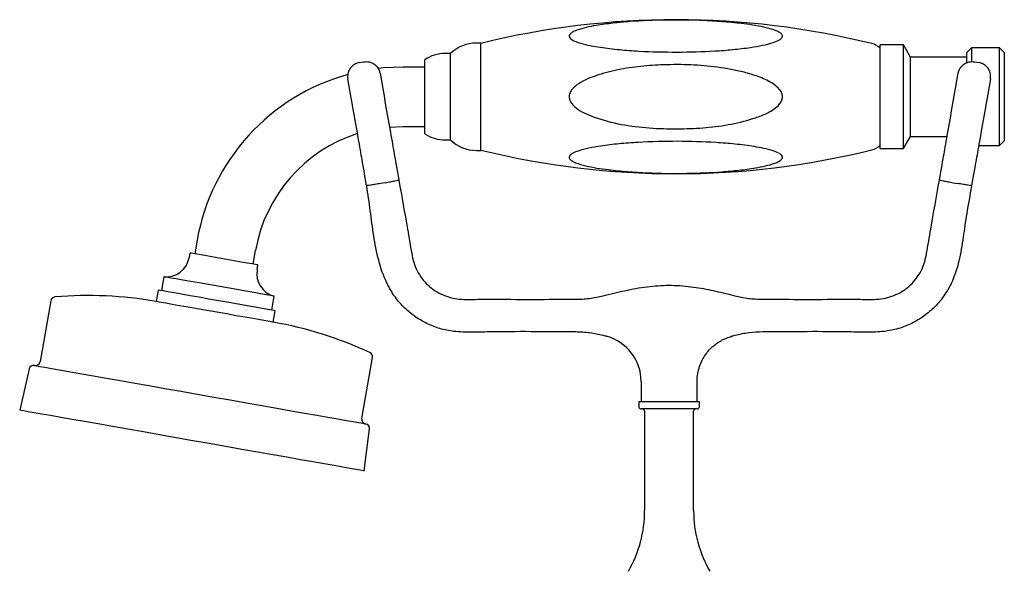
# Model space of a CAD drawing. Units: millimetres. Extents: x 693 to 1888, y 1004 to 1849.
# Drawn here: x 1150 to 1361, y 1217 to 1336 of the extents above; entities that cross this region are included whole.
import ezdxf

# ---------------------------------------------------------------- set-up
doc = ezdxf.new("R2010")
doc.units = ezdxf.units.MM
doc.linetypes.add('SLD-Solid', pattern=[0])

msp = doc.modelspace()

# ---------------------------------------------------------------- linework, layer by layer
at = {"color": 7, "linetype": 'SLD-Solid', "lineweight": 25}
for p, q in [((1248.76, 1330.54), (1247.83, 1330.54)), ((1248.76, 1308.84), (1248.76, 1330.54)), ((1339.41, 1330.16), (1334.41, 1330.16)), ((1334.41, 1307.93), (1334.41, 1330.16)), ((1340.92, 1327.54), (1339.41, 1330.16)), ((1339.41, 1307.93), (1339.41, 1330.16)), ((1242.26, 1328.29), (1241.16, 1328.29)), ((1242.26, 1310.84), (1242.26, 1328.29)), ((1354.01, 1329.52), (1353.01, 1328.52)), ((1353.01, 1328.11), (1353.01, 1328.52)), ((1353.01, 1326.45), (1353.01, 1328.11)), ((1360.01, 1329.52), (1354.01, 1329.52)), ((1354.01, 1329.52), (1354.01, 1329.07)), ((1354.01, 1329.07), (1354.01, 1326.65)), ((1361.01, 1328.52), (1360.01, 1329.52)), ((1360.01, 1308.56), (1360.01, 1329.52)), ((1361.01, 1328.52), (1361.01, 1309.56)), ((1222.72, 1326.34), (1223.71, 1326.51)), ((1236.76, 1312.01), (1236.76, 1326.97)), ((1353.01, 1327.54), (1340.92, 1327.54)), ((1340.92, 1310.54), (1340.92, 1327.54)), ((1354.62, 1326.51), (1355.6, 1326.34)), ((1236.76, 1325.39), (1232.16, 1325.39)), ((1229.21, 1312.55), (1232.16, 1312.69)), ((1232.16, 1312.69), (1236.76, 1312.69)), ((1236.76, 1311.11), (1236.76, 1312.01)), ((1242.26, 1309.79), (1242.26, 1310.84)), ((1241.16, 1309.79), (1242.26, 1309.79)), ((1248.76, 1307.54), (1248.76, 1308.84)), ((1339.41, 1307.93), (1340.92, 1310.54)), ((1340.92, 1310.54), (1348.76, 1310.54)), ((1360.01, 1308.56), (1361.01, 1309.56)), ((1247.83, 1307.54), (1248.76, 1307.54)), ((1334.41, 1307.93), (1339.41, 1307.93)), ((1355.51, 1308.56), (1360.01, 1308.56)), ((1227.26, 1300.44), (1227.26, 1300.44)), ((1227.26, 1300.44), (1227.26, 1300.44)), ((1227.26, 1300.44), (1227.27, 1300.44)), ((1227.27, 1300.44), (1227.27, 1300.44)), ((1227.27, 1300.44), (1227.27, 1300.44)), ((1227.27, 1300.44), (1227.28, 1300.44)), ((1227.28, 1300.44), (1227.29, 1300.45)), ((1228.27, 1300.62), (1227.29, 1300.45)), ((1231.21, 1301.22), (1231.23, 1301.14)), ((1347.1, 1301.14), (1347.11, 1301.22)), ((1350.03, 1300.62), (1350.04, 1300.62)), ((1350.03, 1300.62), (1350.03, 1300.62)), ((1350.03, 1300.62), (1350.03, 1300.62)), ((1350.03, 1300.62), (1350.03, 1300.62)), ((1350.04, 1300.62), (1350.04, 1300.62)), ((1350.04, 1300.62), (1350.04, 1300.62)), ((1350.04, 1300.62), (1350.05, 1300.62)), ((1350.05, 1300.62), (1351.04, 1300.45)), ((1224.33, 1299.93), (1224.32, 1300.01)), ((1354.01, 1300.01), (1353.99, 1299.93)), ((1188, 1288.33), (1187.47, 1285.37)), ((1186.44, 1285.56), (1186.27, 1284.57)), ((1199.98, 1283.17), (1200.5, 1286.12)), ((1200.84, 1282), (1201.02, 1282.99)), ((1180.87, 1280.46), (1180.35, 1277.49)), ((1179.61, 1277.62), (1179.17, 1275.16)), ((1156.61, 1275.31), (1154.31, 1262.28)), ((1203.98, 1273.32), (1204.51, 1276.29)), ((1268.58, 1275.64), (1269.07, 1275.64)), ((1275.05, 1276.4), (1275.54, 1276.52)), ((1302.78, 1276.52), (1303.28, 1276.4)), ((1309.25, 1275.64), (1309.74, 1275.64)), ((1204.29, 1270.73), (1204.72, 1273.19)), ((1269.07, 1268.64), (1268.58, 1268.64)), ((1309.74, 1268.64), (1309.25, 1268.64)), ((1275.54, 1267.76), (1275.04, 1267.88)), ((1275.73, 1267.71), (1275.54, 1267.76)), ((1302.78, 1267.76), (1302.59, 1267.71)), ((1303.28, 1267.88), (1302.78, 1267.76)), ((1223.25, 1250.13), (1225.55, 1263.16)), ((1151.96, 1260.72), (1149.94, 1251.88)), ((1283.16, 1258.03), (1283.16, 1253.64)), ((1295.16, 1253.64), (1295.16, 1258.03)), ((1282.66, 1253.64), (1282.66, 1252.64)), ((1295.66, 1253.64), (1282.66, 1253.64)), ((1295.16, 1252.14), (1283.16, 1252.14)), ((1295.66, 1252.64), (1295.66, 1253.64)), ((1283.91, 1251.64), (1283.91, 1230.36)), ((1294.41, 1230.36), (1294.41, 1251.64)), ((1223.8, 1238.86), (1224.92, 1247.85))]:
    msp.add_line(p, q, dxfattribs=at)
at = {"color": 7, "linetype": 'SLD-Solid', "lineweight": 25, "flags": 128}
for points in [[(1232.16, 1325.39), (1228, 1325.2), (1226.8, 1325.07)], [(1227.18, 1324.08), (1227.47, 1322.43), (1227.76, 1320.81), (1228.04, 1319.2), (1228.32, 1317.61), (1228.6, 1316.03), (1228.87, 1314.48), (1229.14, 1312.94), (1229.41, 1311.42)], [(1348.91, 1311.42), (1349.18, 1312.94), (1349.45, 1314.48), (1349.72, 1316.03), (1350, 1317.61), (1350.28, 1319.2), (1350.57, 1320.81), (1350.85, 1322.43), (1351.14, 1324.08)], [(1222.52, 1310.21), (1222.25, 1311.73), (1221.98, 1313.26), (1221.71, 1314.82), (1221.43, 1316.39), (1221.15, 1317.98), (1220.86, 1319.59), (1220.58, 1321.22), (1220.29, 1322.86)], [(1358.04, 1322.86), (1357.75, 1321.22), (1357.46, 1319.59), (1357.18, 1317.98), (1356.9, 1316.39), (1356.62, 1314.82), (1356.34, 1313.26), (1356.07, 1311.73), (1355.81, 1310.21)], [(1229.41, 1311.42), (1229.53, 1310.75), (1229.65, 1310.1), (1229.76, 1309.47), (1229.86, 1308.87), (1229.96, 1308.3), (1230.06, 1307.76), (1230.15, 1307.25), (1230.23, 1306.78)], [(1348.09, 1306.78), (1348.18, 1307.25), (1348.27, 1307.76), (1348.36, 1308.3), (1348.46, 1308.87), (1348.57, 1309.47), (1348.68, 1310.1), (1348.79, 1310.75), (1348.91, 1311.42)], [(1223.34, 1305.56), (1223.25, 1306.04), (1223.16, 1306.55), (1223.07, 1307.08), (1222.97, 1307.65), (1222.86, 1308.25), (1222.75, 1308.88), (1222.64, 1309.53), (1222.52, 1310.21)], [(1355.81, 1310.21), (1355.69, 1309.53), (1355.57, 1308.88), (1355.46, 1308.25), (1355.35, 1307.65), (1355.25, 1307.08), (1355.16, 1306.55), (1355.07, 1306.04), (1354.99, 1305.56)], [(1230.23, 1306.78), (1230.32, 1306.28), (1230.42, 1305.71), (1230.53, 1305.07), (1230.65, 1304.38), (1230.79, 1303.63), (1230.92, 1302.85), (1231.07, 1302.05), (1231.21, 1301.22)], [(1347.11, 1301.22), (1347.26, 1302.05), (1347.4, 1302.85), (1347.54, 1303.63), (1347.67, 1304.38), (1347.79, 1305.07), (1347.9, 1305.71), (1348, 1306.28), (1348.09, 1306.78)], [(1224.32, 1300.01), (1224.17, 1300.83), (1224.03, 1301.64), (1223.89, 1302.42), (1223.76, 1303.16), (1223.64, 1303.86), (1223.53, 1304.5), (1223.43, 1305.07), (1223.34, 1305.56)], [(1354.99, 1305.56), (1354.9, 1305.07), (1354.8, 1304.5), (1354.69, 1303.86), (1354.56, 1303.16), (1354.43, 1302.42), (1354.29, 1301.64), (1354.15, 1300.83), (1354.01, 1300.01)], [(1201.02, 1282.99), (1200.94, 1283), (1200.52, 1283.07), (1199.77, 1283.21), (1198.71, 1283.39), (1197.4, 1283.62), (1195.91, 1283.89), (1194.31, 1284.17), (1192.68, 1284.46), (1191.1, 1284.73), (1189.65, 1284.99), (1188.41, 1285.21), (1187.43, 1285.38), (1186.77, 1285.5), (1186.46, 1285.55), (1186.44, 1285.56)], [(1204.51, 1276.29), (1204.5, 1276.29), (1204.28, 1276.33), (1203.71, 1276.43), (1202.8, 1276.59), (1201.59, 1276.81), (1200.1, 1277.07), (1198.39, 1277.37), (1196.5, 1277.71), (1194.5, 1278.06), (1192.45, 1278.42), (1190.4, 1278.78), (1188.42, 1279.13), (1186.57, 1279.46), (1184.91, 1279.75), (1183.48, 1280), (1182.34, 1280.2), (1181.5, 1280.35), (1181.01, 1280.44), (1180.87, 1280.46)], [(1204.72, 1273.19), (1204.72, 1273.19), (1204.53, 1273.23), (1203.99, 1273.32), (1203.1, 1273.48), (1201.9, 1273.69), (1200.42, 1273.95), (1198.7, 1274.26), (1196.8, 1274.59), (1194.76, 1274.95), (1192.64, 1275.32), (1190.52, 1275.7), (1188.44, 1276.07), (1186.46, 1276.41), (1184.66, 1276.73), (1183.06, 1277.01), (1181.73, 1277.25), (1180.7, 1277.43), (1180, 1277.55), (1179.65, 1277.61), (1179.61, 1277.62)], [(1204.29, 1270.73), (1204.29, 1270.73), (1204.1, 1270.77), (1203.55, 1270.86), (1202.67, 1271.02), (1201.47, 1271.23), (1199.99, 1271.49), (1198.27, 1271.79), (1196.36, 1272.13), (1194.32, 1272.49), (1192.21, 1272.86), (1190.08, 1273.24), (1188, 1273.6), (1186.03, 1273.95), (1184.22, 1274.27), (1182.63, 1274.55), (1181.3, 1274.79), (1180.27, 1274.97), (1179.57, 1275.09), (1179.22, 1275.15), (1179.17, 1275.16)], [(1153.1, 1261.48), (1153.17, 1261.47), (1153.55, 1261.4), (1154.28, 1261.27), (1155.36, 1261.08), (1156.76, 1260.83), (1158.48, 1260.53), (1160.5, 1260.17), (1162.8, 1259.77), (1165.36, 1259.32), (1168.15, 1258.83), (1171.14, 1258.3), (1174.3, 1257.74), (1177.61, 1257.16), (1181.02, 1256.56), (1184.51, 1255.94), (1188.05, 1255.32), (1191.58, 1254.69), (1195.09, 1254.08), (1198.53, 1253.47), (1201.88, 1252.88), (1205.09, 1252.31), (1208.14, 1251.77), (1210.99, 1251.27), (1213.63, 1250.81), (1216.01, 1250.39), (1218.12, 1250.02), (1219.94, 1249.69), (1221.44, 1249.43), (1222.62, 1249.22), (1223.47, 1249.07), (1223.96, 1248.99), (1224.11, 1248.96)], [(1223.8, 1238.86), (1223.79, 1238.86), (1223.55, 1238.9), (1222.96, 1239.01), (1222.04, 1239.17), (1220.79, 1239.39), (1219.22, 1239.67), (1217.35, 1240), (1215.19, 1240.38), (1212.78, 1240.8), (1210.11, 1241.27), (1207.24, 1241.78), (1204.17, 1242.32), (1200.94, 1242.89), (1197.58, 1243.48), (1194.12, 1244.09), (1190.59, 1244.72), (1187.02, 1245.34), (1183.46, 1245.97), (1179.92, 1246.6), (1176.46, 1247.21), (1173.09, 1247.8), (1169.84, 1248.37), (1166.76, 1248.92), (1163.86, 1249.43), (1161.18, 1249.9), (1158.74, 1250.33), (1156.56, 1250.71), (1154.67, 1251.05), (1153.07, 1251.33), (1151.79, 1251.56), (1150.84, 1251.72), (1150.23, 1251.83), (1149.95, 1251.88), (1149.94, 1251.88)]]:
    msp.add_lwpolyline(points, dxfattribs=at)
at = {"color": 7, "linetype": 'SLD-Solid', "lineweight": 25}
for centre, radius, start, end in [((1290.59, 1160.54), 175, 76.1104, 103.8285), ((1247.83, 1322.54), 8, 90, 134.0486), ((1331.64, 1326.54), 4, 46.122, 76.1104), ((1241.16, 1320.29), 8, 90, 123.367), ((1232.16, 1280.54), 44.85, 105.3708, 170), ((1232.16, 1280.54), 32.15, 107.7708, 170), ((1241.16, 1317.79), 8, 236.633, 270), ((1247.83, 1315.54), 8, 225.9514, 270), ((1290.59, 1477.54), 175, 256.1715, 283.8896), ((1331.64, 1311.54), 4, 283.8896, 313.878), ((1181.34, 1285.44), 5, 264.5886, 350), ((1205.77, 1281.13), 5, 170, 255.4114), ((1157.59, 1275.14), 1, 94.8324, 170), ((1164.59, 1192.43), 84.01, 80, 94.8324), ((1189.7, 1188), 84.01, 65.1676, 80), ((1273.16, 1258.04), 10, 359.9619, 75.7783), ((1153.33, 1262.46), 1, 260, 350), ((1224.56, 1263.33), 1, 350, 65.1676), ((1152.93, 1260.49), 1, 80, 167.1376), ((1283.16, 1252.64), 0.5, 180, 270), ((1283.41, 1251.64), 0.5, 0, 90), ((1294.91, 1251.64), 0.5, 90, 180), ((1295.16, 1252.64), 0.5, 270, 0), ((1224.23, 1249.95), 1, 170, 260), ((1223.93, 1247.97), 1, 352.8624, 80), ((1257.91, 1230.36), 26, 330, 0), ((1320.41, 1230.36), 26, 180, 210)]:
    msp.add_arc(centre, radius, start, end, dxfattribs=at)
for points, knots in [([(1290.92, 1328.59), (1288.17, 1328.63), (1284.02, 1328.68), (1278.52, 1329.1), (1275.04, 1329.51), (1272.23, 1329.99), (1270.13, 1330.48), (1268.6, 1331.03), (1267.87, 1331.59), (1267.68, 1331.99), (1267.81, 1332.4), (1268.36, 1332.87), (1269.56, 1333.4), (1271.37, 1333.89), (1273.96, 1334.39), (1277.11, 1334.82), (1282.07, 1335.26), (1288.65, 1335.53), (1295.43, 1335.44), (1301.04, 1335.1), (1304.66, 1334.74), (1307.65, 1334.31), (1310.01, 1333.85), (1311.8, 1333.34), (1312.91, 1332.8), (1313.39, 1332.39), (1313.49, 1331.98), (1313.31, 1331.59), (1312.69, 1331.11), (1311.28, 1330.55), (1309.16, 1330.02), (1306.24, 1329.52), (1302.82, 1329.12), (1297.58, 1328.71), (1293.6, 1328.64), (1290.92, 1328.59)], [0, 0, 0, 0, 0.082434, 0.124468, 0.166463, 0.189606, 0.21302, 0.236398, 0.244549, 0.252778, 0.260039, 0.269089, 0.28472, 0.307311, 0.33051, 0.367786, 0.4051, 0.481443, 0.565341, 0.608044, 0.650722, 0.675873, 0.701228, 0.726503, 0.736968, 0.747541, 0.754373, 0.761205, 0.770844, 0.788216, 0.814457, 0.841385, 0.880603, 0.919851, 1, 1, 1, 1]), ([(1222.72, 1326.34), (1222.53, 1326.29), (1222.16, 1326.2), (1221.57, 1325.9), (1220.91, 1325.35), (1220.36, 1324.45), (1220.22, 1323.62), (1220.25, 1323.1), (1220.27, 1322.95), (1220.28, 1322.89), (1220.29, 1322.87), (1220.29, 1322.86), (1220.29, 1322.86)], [0, 0, 0, 0, 0.102139, 0.199966, 0.354319, 0.594259, 0.877512, 0.954294, 0.982666, 0.993407, 0.99804, 1, 1, 1, 1]), ([(1223.71, 1326.51), (1223.9, 1326.53), (1224.28, 1326.58), (1224.94, 1326.49), (1225.75, 1326.21), (1226.57, 1325.54), (1226.98, 1324.82), (1227.13, 1324.32), (1227.16, 1324.17), (1227.18, 1324.11), (1227.18, 1324.09), (1227.18, 1324.08), (1227.18, 1324.08)], [0, 0, 0, 0, 0.102141, 0.199968, 0.35432, 0.594259, 0.877514, 0.954295, 0.982666, 0.993409, 0.998041, 1, 1, 1, 1]), ([(1313.46, 1319.04), (1313.43, 1318.79), (1313.36, 1318.23), (1312.74, 1317.27), (1311.44, 1316.17), (1309.46, 1315.14), (1306.19, 1313.99), (1301.83, 1312.95), (1296.41, 1312.3), (1290.76, 1312.11), (1284.9, 1312.26), (1278.88, 1312.98), (1274.26, 1314.18), (1271.05, 1315.46), (1269.41, 1316.42), (1268.34, 1317.41), (1267.84, 1318.25), (1267.69, 1319), (1267.81, 1319.77), (1268.34, 1320.7), (1269.53, 1321.75), (1271.3, 1322.74), (1274.25, 1323.86), (1278.17, 1324.9), (1283.08, 1325.61), (1288.3, 1325.93), (1293.81, 1325.94), (1299.57, 1325.46), (1304.4, 1324.56), (1308.29, 1323.41), (1310.68, 1322.36), (1312.31, 1321.22), (1313.1, 1320.34), (1313.43, 1319.55), (1313.45, 1319.17), (1313.46, 1319.04)], [0, 0, 0, 0, 0.007338, 0.016744, 0.033301, 0.058108, 0.083032, 0.137318, 0.191847, 0.246321, 0.30681, 0.367362, 0.427517, 0.449311, 0.470993, 0.483983, 0.492706, 0.499671, 0.506651, 0.515638, 0.531078, 0.553531, 0.576087, 0.625416, 0.67497, 0.724481, 0.782149, 0.839891, 0.897436, 0.929112, 0.961395, 0.974955, 0.988623, 0.996172, 1, 1, 1, 1]), ([(1351.14, 1324.08), (1351.14, 1324.08), (1351.14, 1324.09), (1351.15, 1324.11), (1351.16, 1324.17), (1351.19, 1324.32), (1351.34, 1324.82), (1351.76, 1325.54), (1352.58, 1326.21), (1353.38, 1326.49), (1354.04, 1326.58), (1354.42, 1326.53), (1354.62, 1326.51)], [0, 0, 0, 0, 0.001959, 0.006591, 0.017334, 0.045705, 0.122486, 0.405741, 0.64568, 0.800032, 0.897859, 1, 1, 1, 1]), ([(1358.04, 1322.86), (1358.04, 1322.86), (1358.04, 1322.87), (1358.04, 1322.89), (1358.05, 1322.95), (1358.07, 1323.1), (1358.1, 1323.62), (1357.96, 1324.45), (1357.41, 1325.35), (1356.76, 1325.9), (1356.17, 1326.2), (1355.79, 1326.29), (1355.6, 1326.34)], [0, 0, 0, 0, 0.00196, 0.006593, 0.017334, 0.045706, 0.122488, 0.405741, 0.645681, 0.800034, 0.897861, 1, 1, 1, 1]), ([(1290.92, 1309.49), (1293.68, 1309.44), (1297.83, 1309.36), (1303.32, 1308.92), (1306.77, 1308.48), (1309.48, 1307.98), (1311.35, 1307.51), (1312.64, 1306.99), (1313.3, 1306.51), (1313.51, 1306.1), (1313.37, 1305.68), (1312.83, 1305.21), (1311.63, 1304.69), (1309.83, 1304.19), (1307.25, 1303.69), (1304.11, 1303.27), (1299.17, 1302.83), (1292.61, 1302.55), (1285.86, 1302.64), (1280.26, 1302.97), (1276.65, 1303.32), (1273.65, 1303.75), (1271.28, 1304.21), (1269.46, 1304.71), (1268.3, 1305.26), (1267.8, 1305.68), (1267.69, 1306.1), (1267.87, 1306.48), (1268.48, 1306.96), (1269.87, 1307.52), (1271.95, 1308.04), (1274.9, 1308.56), (1278.44, 1308.97), (1283.93, 1309.39), (1288.11, 1309.45), (1290.92, 1309.49)], [0, 0, 0, 0, 0.082433, 0.124526, 0.16657, 0.188746, 0.211233, 0.229051, 0.237518, 0.246074, 0.253401, 0.262436, 0.278025, 0.300528, 0.323637, 0.36077, 0.397942, 0.473992, 0.557621, 0.600176, 0.642707, 0.667991, 0.693476, 0.718877, 0.729773, 0.740786, 0.747626, 0.754467, 0.764045, 0.781238, 0.807101, 0.833641, 0.874732, 0.915859, 1, 1, 1, 1]), ([(1227.26, 1300.44), (1226.88, 1300.38), (1226.12, 1300.24), (1225.14, 1300.09), (1224.46, 1300), (1224.36, 1300.01), (1224.32, 1300.01)], [0, 0, 0, 0, 0.245836, 0.497224, 0.748612, 1, 1, 1, 1]), ([(1228.27, 1300.62), (1228.66, 1300.69), (1229.43, 1300.83), (1230.4, 1301.02), (1231.08, 1301.17), (1231.17, 1301.21), (1231.21, 1301.22)], [0, 0, 0, 0, 0.25, 0.5, 0.75, 1, 1, 1, 1]), ([(1231.23, 1301.14), (1231.85, 1297.65), (1232.78, 1292.42), (1233.77, 1286.56), (1234.35, 1283.54), (1235.34, 1281.16), (1237.27, 1278.57), (1240.45, 1276.43), (1244.25, 1275.49), (1248.18, 1275.67), (1256.31, 1275.61), (1263.12, 1275.63), (1268.58, 1275.64)], [0, 0, 0, 0, 0.191434, 0.286781, 0.321585, 0.357142, 0.425161, 0.49286, 0.560455, 0.632539, 0.704706, 1, 1, 1, 1]), ([(1309.74, 1275.64), (1315.21, 1275.63), (1322.01, 1275.61), (1330.14, 1275.67), (1334.07, 1275.48), (1337.87, 1276.43), (1341.05, 1278.57), (1342.98, 1281.15), (1343.97, 1283.53), (1344.55, 1286.55), (1345.54, 1292.42), (1346.48, 1297.65), (1347.1, 1301.14)], [0, 0, 0, 0, 0.2952937, 0.3674172, 0.4395448, 0.5071401, 0.5748383, 0.6428574, 0.6775405, 0.7132186, 0.8085656, 1, 1, 1, 1]), ([(1347.11, 1301.22), (1347.16, 1301.21), (1347.24, 1301.17), (1347.92, 1301.02), (1348.88, 1300.83), (1349.65, 1300.69), (1350.03, 1300.62)], [0, 0, 0, 0, 0.251388, 0.502776, 0.754164, 1, 1, 1, 1]), ([(1354.01, 1300.01), (1353.96, 1300.01), (1353.87, 1300), (1353.18, 1300.09), (1352.2, 1300.25), (1351.42, 1300.38), (1351.04, 1300.45)], [0, 0, 0, 0, 0.25, 0.5, 0.75, 1, 1, 1, 1]), ([(1268.58, 1268.64), (1262.58, 1268.69), (1255.32, 1268.76), (1246.8, 1268.57), (1243.25, 1268.63), (1240, 1269.29), (1237.14, 1270.4), (1234.5, 1271.98), (1232.15, 1273.97), (1230.17, 1276.33), (1228.25, 1279.65), (1226.77, 1284.01), (1225.76, 1289.27), (1225.13, 1294.61), (1224.6, 1298.16), (1224.33, 1299.93)], [0, 0, 0, 0, 0.275512, 0.333332, 0.391015, 0.437884, 0.484764, 0.531526, 0.578286, 0.625355, 0.672426, 0.753526, 0.835287, 0.917828, 1, 1, 1, 1]), ([(1353.99, 1299.93), (1353.63, 1297.96), (1352.96, 1294.3), (1352.2, 1288.92), (1351.41, 1283.85), (1350.05, 1279.58), (1348.15, 1276.34), (1346.17, 1273.97), (1343.83, 1271.98), (1341.19, 1270.4), (1338.32, 1269.29), (1335.07, 1268.63), (1331.52, 1268.57), (1323.01, 1268.76), (1315.74, 1268.69), (1309.74, 1268.64)], [0, 0, 0, 0, 0.091829, 0.170685, 0.249466, 0.32732, 0.374408, 0.421495, 0.468273, 0.515053, 0.561951, 0.608837, 0.666542, 0.724384, 1, 1, 1, 1]), ([(1275.54, 1276.52), (1277.09, 1276.9), (1280.2, 1277.67), (1284.92, 1278.47), (1289.72, 1278.75), (1294.29, 1278.34), (1298.66, 1277.54), (1301.4, 1276.86), (1302.78, 1276.52)], [0, 0, 0, 0, 0.1762818, 0.3540167, 0.5176593, 0.6874134, 0.8430595, 1, 1, 1, 1]), ([(1269.07, 1275.64), (1270.08, 1275.67), (1272.12, 1275.74), (1274.06, 1276.17), (1275.05, 1276.4)], [0, 0, 0, 0, 0.491246, 1, 1, 1, 1]), ([(1303.28, 1276.4), (1304.23, 1276.18), (1306.16, 1275.74), (1308.21, 1275.68), (1309.25, 1275.64)], [0, 0, 0, 0, 0.491612, 1, 1, 1, 1]), ([(1275.04, 1267.88), (1274.09, 1268.1), (1272.16, 1268.54), (1270.11, 1268.6), (1269.07, 1268.64)], [0, 0, 0, 0, 0.491611, 1, 1, 1, 1]), ([(1309.25, 1268.64), (1308.25, 1268.61), (1306.2, 1268.54), (1304.26, 1268.11), (1303.28, 1267.88)], [0, 0, 0, 0, 0.491245, 1, 1, 1, 1]), ([(1275.67, 1267.72), (1275.66, 1267.73), (1275.64, 1267.73), (1275.71, 1267.71), (1275.73, 1267.71)], [0, 0, 0, 0, 0.676275, 1, 1, 1, 1]), ([(1295.17, 1258.03), (1295.17, 1258.06), (1295.12, 1258.63), (1295.28, 1259.72), (1295.63, 1261.22), (1296.21, 1262.57), (1296.92, 1263.76), (1297.73, 1264.78), (1298.6, 1265.62), (1299.48, 1266.3), (1300.32, 1266.81), (1301.08, 1267.18), (1301.72, 1267.44), (1302.19, 1267.6), (1302.48, 1267.68), (1302.62, 1267.71), (1302.65, 1267.72)], [0, 0, 0, 0, 0.0062289, 0.129861, 0.2469835, 0.3580129, 0.4629981, 0.561689, 0.6535583, 0.737762, 0.8131001, 0.87797, 0.9304269, 0.9685509, 0.9915226, 1, 1, 1, 1]), ([(1302.59, 1267.71), (1302.62, 1267.72), (1302.66, 1267.73), (1302.66, 1267.73), (1302.66, 1267.73)], [0, 0, 0, 0, 0.787743, 1, 1, 1, 1]), ([(1302.65, 1267.72), (1302.66, 1267.73), (1302.67, 1267.73), (1302.69, 1267.73), (1302.69, 1267.73), (1302.7, 1267.74), (1302.7, 1267.74), (1302.7, 1267.74), (1302.7, 1267.74), (1302.7, 1267.74), (1302.7, 1267.74)], [0, 0, 0, 0, 0.104223, 0.205883, 0.249845, 0.283947, 0.332499, 0.427008, 0.695276, 1, 1, 1, 1])]:
    msp.add_open_spline(points, degree=3, knots=knots, dxfattribs=at)

doc.saveas('drawing.dxf')
